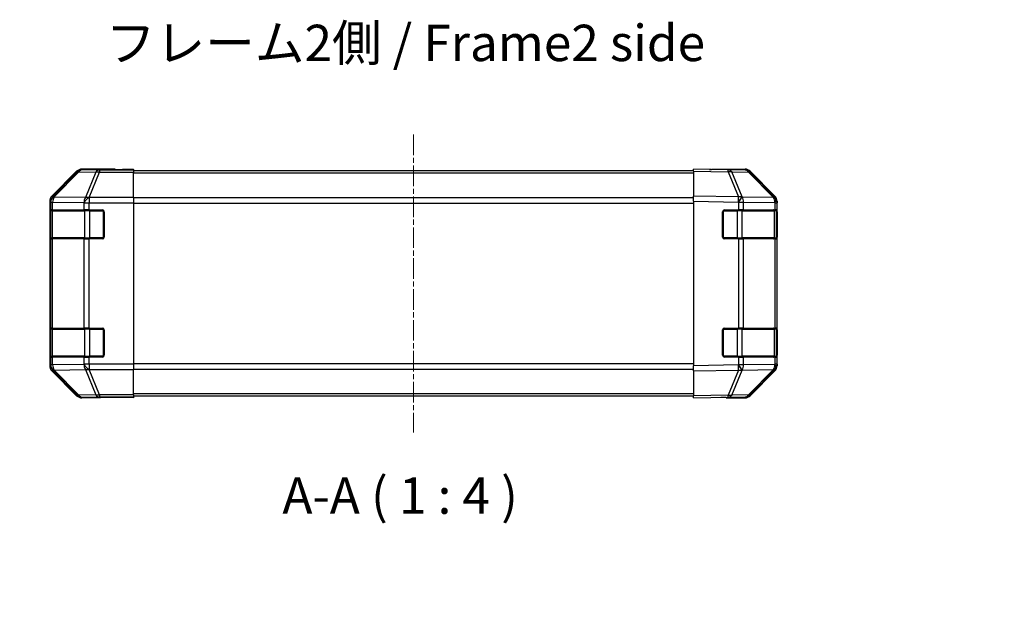
# Model space of a CAD drawing. Units: millimetres. Extents: x 0 to 7684, y -25 to 1686.
# Drawn here: x 1300 to 1571, y 218 to 379 of the extents above; entities that cross this region are included whole.
import ezdxf

# ---------------------------------------------------------------- set-up
doc = ezdxf.new("R2010")
doc.units = ezdxf.units.MM
doc.linetypes.add('CHAIN', pattern=[0.3543, 0.2362, -0.0295, 0.0591, -0.0295])
for name, color, linetype, lineweight in [('AM_5', 3, 'Continuous', 25), ('Centerline (ISO)', 131, 'Continuous', 18), ('Symbol (ISO)', 7, 'Continuous', 18), ('TK1', 7, 'Continuous', 25), ('TK2', 2, 'Continuous', 25), ('TK3', 5, 'Continuous', 25)]:
    doc.layers.add(name, color=color, linetype=linetype, lineweight=lineweight)
doc.styles.add('Note Text (TK)', font='txt')
doc.dimstyles.new('Default - Method 1b (TK)', dxfattribs={"dimscale": 2.5, "dimtxt": 2.5, "dimasz": 2.5, "dimexe": 1, "dimexo": 1.5, "dimgap": 1, "dimtad": 1, "dimtoh": 1, "dimrnd": 1e-08, "dimdsep": 46, "dimtxsty": 'Note Text (TK)', "dimcen": 0.09, "dimdle": 5, "dimclrd": 100, "dimclre": 100, "dimclrt": 7, "dimadec": 1, "dimazin": 1, "dimtfac": 1, "dimtmove": 0, "dimatfit": 3, "dimfxl": 1, "dimtolj": 1, "dimlwd": -1, "dimlwe": -1, "dimarcsym": 0})

# ---------------------------------------------------------------- blocks, each defined once
blk = doc.blocks.new('*D126')
at = {"layer": 'AM_5', "color": 100}
for p, q in [((1328.16, 143.61), (1328.16, 199.21)), ((1488.16, 143.61), (1488.16, 199.21)), ((1338.16, 195.21), (1478.16, 195.21))]:
    blk.add_line(p, q, dxfattribs=at)
for points in [[(1338.16, 196.88), (1338.16, 193.55), (1328.16, 195.21)], [(1478.16, 196.88), (1478.16, 193.55), (1488.16, 195.21)]]:
    blk.add_solid(points, dxfattribs=at)
at = {"layer": 'Defpoints', "color": 0}
for p in [(1488.16, 195.21), (1328.16, 137.61), (1488.16, 137.61)]:
    blk.add_point(p, dxfattribs=at)
at = {"layer": 'AM_5', "color": 7, "insert": (1240.78, 206.09), "char_height": 10, "attachment_point": 4, "style": 'Note Text (TK)'}
blk.add_mtext('\\A1; ハメ込みパネル有効寸法 / Slide panel Max dim. W-40', dxfattribs=at)

msp = doc.modelspace()

# ---------------------------------------------------------------- linework, layer by layer
at = {"layer": 'Centerline (ISO)', "linetype": 'CHAIN', "ltscale": 23.990969}
msp.add_line((1408.1636, 347.3553), (1408.1636, 265.4553), dxfattribs=at)
at = {"layer": 'TK1'}
for p, q in [((1485.1636, 337.3553), (1331.1636, 337.3553)), ((1485.1636, 336.7695), (1331.1636, 336.7695)), ((1485.1636, 329.941), (1331.1636, 329.941)), ((1331.1636, 328.5268), (1485.1636, 328.5268)), ((1485.1636, 284.2837), (1331.1636, 284.2837)), ((1331.1636, 282.8695), (1485.1636, 282.8695)), ((1485.1636, 276.041), (1331.1636, 276.041)), ((1485.1636, 275.4553), (1331.1636, 275.4553))]:
    msp.add_line(p, q, dxfattribs=at)
at = {"layer": 'TK2'}
for p, q in [((1315.5791, 337.2696), (1308.7492, 330.4397)), ((1315.7456, 337.1031), (1308.9659, 330.223)), ((1309.3858, 330.2146), (1316.1655, 337.0947)), ((1315.5791, 337.2696), (1315.7456, 337.1031)), ((1316.1655, 337.0947), (1320.8269, 337.0134)), ((1326.1636, 337.8553), (1316.9932, 337.8553)), ((1317.1594, 337.6891), (1316.9932, 337.8553)), ((1321.8208, 337.6077), (1317.1594, 337.6891)), ((1320.8269, 337.0134), (1317.9916, 330.0476)), ((1318.9854, 330.0441), (1321.8208, 337.0098)), ((1331.1636, 337.6077), (1321.8208, 337.6077)), ((1321.8208, 337.6077), (1321.8208, 337.0098)), ((1321.8208, 337.0098), (1331.1636, 337.0098)), ((1326.1636, 337.8029), (1326.1636, 337.8553)), ((1326.7494, 337.7782), (1328.1636, 337.8029)), ((1328.1636, 337.8029), (1331.1636, 337.8553)), ((1328.1636, 337.768), (1328.1636, 337.8029)), ((1331.1636, 337.768), (1328.1636, 337.768)), ((1331.1636, 337.8553), (1331.1636, 337.768)), ((1331.1636, 337.6077), (1331.1636, 337.768)), ((1331.1636, 337.6077), (1331.1636, 337.0098)), ((1331.1636, 330.0374), (1331.1636, 337.0098)), ((1485.1636, 337.2696), (1485.1636, 337.8553)), ((1494.6853, 337.6891), (1485.1636, 337.8553)), ((1485.1636, 337.2696), (1494.6997, 337.1031)), ((1485.1636, 337.2696), (1485.1636, 330.4397)), ((1490.1636, 337.8553), (1499.334, 337.8553)), ((1490.1636, 337.8553), (1490.1636, 337.768)), ((1499.3467, 337.6077), (1494.6853, 337.6891)), ((1494.6997, 337.1031), (1497.5775, 330.223)), ((1495.6688, 337.0947), (1500.3302, 337.0134)), ((1498.5466, 330.2146), (1495.6688, 337.0947)), ((1500.3302, 337.0134), (1507.1754, 330.0476)), ((1507.5835, 330.0441), (1500.7383, 337.0098)), ((1500.748, 337.2696), (1507.5779, 330.4397)), ((1308.9659, 330.223), (1308.7492, 330.4397)), ((1485.1636, 329.0257), (1485.1636, 330.4397)), ((1497.5775, 330.223), (1485.1636, 330.4397)), ((1308.1636, 329.0257), (1308.1636, 283.7849)), ((1308.1636, 329.0257), (1308.38, 328.8092)), ((1308.38, 328.8092), (1308.3804, 328.7925)), ((1308.3804, 328.7925), (1308.3804, 326.6553)), ((1308.3804, 328.7925), (1308.9659, 328.7925)), ((1308.9659, 328.7925), (1317.5712, 328.6423)), ((1308.9659, 326.6553), (1308.9659, 328.7925)), ((1309.3862, 330.1978), (1309.3858, 330.2146)), ((1317.9916, 330.0476), (1309.3862, 330.1978)), ((1317.5712, 328.6423), (1317.5778, 328.6356)), ((1317.5778, 328.6356), (1317.5778, 326.6553)), ((1317.5778, 328.6356), (1318.992, 328.6356)), ((1318.992, 330.0374), (1318.9854, 330.0441)), ((1331.1636, 330.0374), (1318.992, 330.0374)), ((1318.992, 330.0374), (1318.992, 328.6356)), ((1318.992, 328.6356), (1331.1636, 328.6356)), ((1318.992, 326.6553), (1318.992, 328.6356)), ((1331.1636, 330.0374), (1331.1636, 328.6356)), ((1331.1636, 328.6356), (1331.1636, 284.1749)), ((1485.1636, 329.0257), (1497.5631, 328.8092)), ((1485.1636, 329.0257), (1485.1636, 283.7849)), ((1497.5631, 328.8092), (1497.5866, 328.7925)), ((1497.5866, 328.7925), (1497.5866, 326.6553)), ((1497.5866, 328.7925), (1498.9659, 328.7925)), ((1498.5701, 330.1978), (1498.5466, 330.2146)), ((1507.1754, 330.0476), (1498.5701, 330.1978)), ((1498.9659, 328.7925), (1507.5712, 328.6423)), ((1498.9659, 326.6553), (1498.9659, 328.7925)), ((1507.5712, 328.6423), (1507.5778, 328.6356)), ((1507.5778, 328.6356), (1507.5778, 326.6553)), ((1507.5778, 328.6356), (1508.1636, 328.6356)), ((1507.5901, 330.0374), (1507.5835, 330.0441)), ((1508.1636, 329.0257), (1508.1636, 328.6356)), ((1508.1636, 326.6553), (1508.1636, 328.6356)), ((1308.3032, 326.1553), (1308.3636, 326.1553)), ((1308.3032, 319.1553), (1308.3032, 326.1553)), ((1308.312, 326.6553), (1308.3804, 326.6553)), ((1308.9659, 326.6553), (1308.3804, 326.6553)), ((1308.9659, 326.6553), (1317.5778, 326.6553)), ((1318.992, 326.6553), (1317.5778, 326.6553)), ((1318.992, 326.6553), (1322.6636, 326.6553)), ((1323.1636, 326.1553), (1323.1636, 319.1553)), ((1493.1636, 319.1553), (1493.1636, 326.1553)), ((1493.6636, 326.6553), (1497.5866, 326.6553)), ((1498.9659, 326.6553), (1497.5866, 326.6553)), ((1498.9659, 326.6553), (1507.5778, 326.6553)), ((1508.1636, 326.6553), (1507.5778, 326.6553)), ((1507.9636, 326.1553), (1508.1636, 326.1553)), ((1508.1636, 326.1553), (1508.1636, 326.6553)), ((1508.1636, 326.1553), (1508.1636, 319.1553)), ((1308.3636, 319.1553), (1308.3032, 319.1553)), ((1308.3804, 318.6553), (1308.312, 318.6553)), ((1308.3804, 318.6553), (1308.9659, 318.6553)), ((1308.3804, 318.6553), (1308.3804, 294.1553)), ((1317.5778, 318.6553), (1308.9659, 318.6553)), ((1308.9659, 294.1553), (1308.9659, 318.6553)), ((1317.5778, 318.6553), (1318.992, 318.6553)), ((1317.5778, 318.6553), (1317.5778, 294.1553)), ((1322.6636, 318.6553), (1318.992, 318.6553)), ((1318.992, 294.1553), (1318.992, 318.6553)), ((1497.5866, 318.6553), (1493.6636, 318.6553)), ((1497.5866, 318.6553), (1498.9659, 318.6553)), ((1497.5866, 318.6553), (1497.5866, 294.1553)), ((1507.5778, 318.6553), (1498.9659, 318.6553)), ((1498.9659, 294.1553), (1498.9659, 318.6553)), ((1507.5778, 318.6553), (1508.1636, 318.6553)), ((1507.5778, 318.6553), (1507.5778, 294.1553)), ((1508.1636, 319.1553), (1507.9636, 319.1553)), ((1508.1636, 318.6553), (1508.1636, 319.1553)), ((1508.1636, 294.1553), (1508.1636, 318.6553)), ((1308.3032, 293.6553), (1308.3636, 293.6553)), ((1308.3032, 286.6553), (1308.3032, 293.6553)), ((1308.312, 294.1553), (1308.3804, 294.1553)), ((1308.9659, 294.1553), (1308.3804, 294.1553)), ((1308.9659, 294.1553), (1317.5778, 294.1553)), ((1318.992, 294.1553), (1317.5778, 294.1553)), ((1318.992, 294.1553), (1322.6636, 294.1553)), ((1323.1636, 293.6553), (1323.1636, 286.6553)), ((1493.1636, 286.6553), (1493.1636, 293.6553)), ((1493.6636, 294.1553), (1497.5866, 294.1553)), ((1498.9659, 294.1553), (1497.5866, 294.1553)), ((1498.9659, 294.1553), (1507.5778, 294.1553)), ((1508.1636, 294.1553), (1507.5778, 294.1553)), ((1507.9636, 293.6553), (1508.1636, 293.6553)), ((1508.1636, 293.6553), (1508.1636, 294.1553)), ((1508.1636, 293.6553), (1508.1636, 286.6553)), ((1308.3636, 286.6553), (1308.3032, 286.6553)), ((1308.3804, 286.1553), (1308.312, 286.1553)), ((1308.3804, 286.1553), (1308.3804, 284.0181)), ((1308.3804, 286.1553), (1308.9659, 286.1553)), ((1317.5778, 286.1553), (1308.9659, 286.1553)), ((1308.9659, 284.0181), (1308.9659, 286.1553)), ((1317.5778, 286.1553), (1318.992, 286.1553)), ((1317.5778, 286.1553), (1317.5778, 284.1749)), ((1322.6636, 286.1553), (1318.992, 286.1553)), ((1318.992, 284.1749), (1318.992, 286.1553)), ((1497.5866, 286.1553), (1493.6636, 286.1553)), ((1497.5866, 286.1553), (1497.5866, 284.0181)), ((1497.5866, 286.1553), (1498.9659, 286.1553)), ((1507.5778, 286.1553), (1498.9659, 286.1553)), ((1498.9659, 284.0181), (1498.9659, 286.1553)), ((1507.5778, 286.1553), (1508.1636, 286.1553)), ((1507.5778, 286.1553), (1507.5778, 284.1749)), ((1508.1636, 286.6553), (1507.9636, 286.6553)), ((1508.1636, 286.1553), (1508.1636, 286.6553)), ((1508.1636, 284.1749), (1508.1636, 286.1553)), ((1308.38, 284.0013), (1308.1636, 283.7849)), ((1308.3804, 284.0181), (1308.38, 284.0013)), ((1308.9659, 284.0181), (1308.3804, 284.0181)), ((1308.7492, 282.3708), (1308.9659, 282.5875)), ((1308.7492, 282.3708), (1315.5791, 275.5409)), ((1317.5712, 284.1683), (1308.9659, 284.0181)), ((1308.9659, 282.5875), (1315.7456, 275.7074)), ((1309.3858, 282.5959), (1309.3862, 282.6127)), ((1316.1655, 275.7158), (1309.3858, 282.5959)), ((1309.3862, 282.6127), (1317.9916, 282.7629)), ((1317.5778, 284.1749), (1317.5712, 284.1683)), ((1318.992, 284.1749), (1317.5778, 284.1749)), ((1317.9916, 282.7629), (1320.8269, 275.7972)), ((1318.9854, 282.7664), (1318.992, 282.7731)), ((1321.8208, 275.8007), (1318.9854, 282.7664)), ((1331.1636, 284.1749), (1318.992, 284.1749)), ((1318.992, 284.1749), (1318.992, 282.7731)), ((1318.992, 282.7731), (1331.1636, 282.7731)), ((1331.1636, 284.1749), (1331.1636, 282.7731)), ((1331.1636, 275.8007), (1331.1636, 282.7731)), ((1497.5631, 284.0013), (1485.1636, 283.7849)), ((1485.1636, 282.3708), (1485.1636, 283.7849)), ((1485.1636, 282.3708), (1497.5775, 282.5875)), ((1485.1636, 282.3708), (1485.1636, 275.5409)), ((1497.5775, 282.5875), (1494.6997, 275.7074)), ((1495.6688, 275.7158), (1498.5466, 282.5959)), ((1497.5866, 284.0181), (1497.5631, 284.0013)), ((1498.9659, 284.0181), (1497.5866, 284.0181)), ((1498.5466, 282.5959), (1498.5701, 282.6127)), ((1498.5701, 282.6127), (1507.1754, 282.7629)), ((1507.5712, 284.1683), (1498.9659, 284.0181)), ((1507.1754, 282.7629), (1500.3302, 275.7972)), ((1500.7383, 275.8007), (1507.5835, 282.7664)), ((1507.5779, 282.3708), (1500.748, 275.5409)), ((1507.5778, 284.1749), (1507.5712, 284.1683)), ((1508.1636, 284.1749), (1507.5778, 284.1749)), ((1507.5835, 282.7664), (1507.5901, 282.7731)), ((1508.1636, 284.1749), (1508.1636, 283.7849)), ((1315.7456, 275.7074), (1315.5791, 275.5409)), ((1320.8269, 275.7972), (1316.1655, 275.7158)), ((1316.9932, 274.9553), (1317.1594, 275.1215)), ((1322.1636, 274.9553), (1316.9932, 274.9553)), ((1317.1594, 275.1215), (1321.8208, 275.2028)), ((1331.1636, 275.8007), (1321.8208, 275.8007)), ((1321.8208, 275.8007), (1321.8208, 275.2028)), ((1321.8208, 275.2028), (1331.1636, 275.2028)), ((1322.1636, 274.9553), (1322.1636, 275.0251)), ((1327.1636, 275.0251), (1323.628, 275.0868)), ((1327.1636, 275.1124), (1331.1636, 275.1124)), ((1327.1636, 275.1124), (1327.1636, 275.0251)), ((1331.1636, 274.9553), (1327.1636, 275.0251)), ((1331.1636, 275.8007), (1331.1636, 275.2028)), ((1331.1636, 275.2028), (1331.1636, 275.1124)), ((1331.1636, 275.1124), (1331.1636, 274.9553)), ((1494.6997, 275.7074), (1485.1636, 275.5409)), ((1485.1636, 274.9553), (1485.1636, 275.5409)), ((1485.1636, 274.9553), (1494.6853, 275.1215)), ((1494.1636, 275.1124), (1494.1636, 274.9553)), ((1494.1636, 274.9553), (1499.334, 274.9553)), ((1494.6853, 275.1215), (1499.3467, 275.2028)), ((1500.3302, 275.7972), (1495.6688, 275.7158))]:
    msp.add_line(p, q, dxfattribs=at)
for centre, radius, start, end in [((1499.3118, 335.608), 2, 44.5, 89), ((1506.1636, 328.6356), 2, 0, 44.5), ((1322.6636, 326.1553), 0.5, 0, 90), ((1493.6636, 326.1553), 0.5, 90, 180), ((1322.6636, 319.1553), 0.5, 270, 0), ((1493.6636, 319.1553), 0.5, 180, 270), ((1322.6636, 293.6553), 0.5, 0, 90), ((1493.6636, 293.6553), 0.5, 90, 180), ((1322.6636, 286.6553), 0.5, 270, 0), ((1493.6636, 286.6553), 0.5, 180, 270), ((1506.1636, 284.1749), 2, 315.5, 0), ((1499.3118, 277.2025), 2, 271, 315.5)]:
    msp.add_arc(centre, radius, start, end, dxfattribs=at)
for centre, major_axis, ratio, start_param, end_param in [((1316.9938, 335.855), (-1.4146, 1.4146), 0.99969546, 5.49793944, 6.28318531), ((1317.1594, 335.6894), (-1.4142, -1.4142), 0.99969546, 3.92714311, 4.71238898), ((1317.1594, 335.6894), (-1.4246, 1.4038), 0.28553037, 5.72301828, 6.25743282), ((1317.1594, 335.6894), (0.0349, 1.9997), 0.70705293, 0.02468206, 0.80390971), ((1321.8208, 335.608), (0.0349, 1.9997), 0.70705293, 0.02468206, 0.80390971), ((1321.8208, 335.608), (-1.8524, 0.754), 0.67311493, 4.97981512, 5.5236985), ((1328.1636, 337.8029), (2, 0), 0.01745506, 3.14159265, 4.71238898), ((1488.1636, 337.8029), (-2, 0), 0.01745506, 2.35619449, 3.14159265), ((1494.6504, 335.6894), (0.0349, 1.9997), 0.70705293, 5.50395766, 6.28318531), ((1494.6504, 335.6894), (0.0349, 1.9997), 0.01744975, 5.49793944, 6.28318531), ((1494.6504, 335.6894), (-1.8451, -0.7718), 0.67266741, 3.87795161, 4.41236615), ((1499.3334, 335.855), (1.4146, 1.4146), 0.99969546, 0, 0.78524587), ((1499.3118, 335.608), (0.0349, 1.9997), 0.70705293, 5.50395766, 6.28318531), ((1499.3118, 335.608), (1.4265, 1.4018), 0.27881333, 0, 0.54388338), ((1310.1639, 329.0251), (-1.4146, 1.4146), 0.99969546, 0, 0.78524587), ((1310.3797, 328.8092), (-1.4246, 1.4038), 0.28553037, 5.72301828, 6.25743282), ((1497.5281, 328.8092), (1.8451, 0.7718), 0.67266741, 0.73635896, 1.2707735), ((1506.1633, 329.0251), (1.4146, 1.4146), 0.99969546, 5.49793944, 6.28318531), ((1310.3797, 328.8092), (-1.4142, -1.4142), 0.99969546, 4.71238898, 5.49763485), ((1310.3797, 328.8092), (-1.9994, -0.049), 0.81440578, 5.21256555, 6.25310575), ((1310.3801, 328.7925), (-1.9994, -0.049), 0.81440578, 5.21256555, 6.25310575), ((1310.3801, 328.7925), (0.0349, 1.9997), 0.70705293, 0.80390971, 1.58313735), ((1318.9854, 328.6423), (-0.0349, -1.9997), 0.70705293, 3.94550236, 4.72473001), ((1318.9854, 328.6423), (-1.4265, -1.4018), 0.57396196, 4.19883739, 5.24101135), ((1318.992, 328.6356), (-1.4265, -1.4018), 0.57396196, 4.19883739, 5.24101135), ((1318.9854, 328.6423), (1.8524, -0.754), 0.67311493, 1.83822247, 2.38210585), ((1497.5281, 328.8092), (-0.0349, -1.9997), 0.01744975, 1.57110091, 2.35634678), ((1497.5281, 328.8092), (-1.1604, -1.629), 0.01421551, 1.58092204, 2.62146225), ((1497.5517, 328.7925), (-1.1604, -1.629), 0.01421551, 1.58092204, 2.62146225), ((1497.5517, 328.7925), (0.0349, 1.9997), 0.70705293, 4.72473001, 5.50395766), ((1506.157, 328.6423), (1.4265, 1.4018), 0.27881333, 0, 0.54388338), ((1506.157, 328.6423), (-0.0349, -1.9997), 0.70705293, 1.58313735, 2.362365), ((1506.157, 328.6423), (1.4265, 1.4018), 0.57396196, 5.24101135, 6.28318531), ((1506.1636, 328.6356), (1.4265, 1.4018), 0.57396196, 5.24101135, 6.28318531), ((1308.312, 326.1553), (0, -0.5), 0.01745506, 3.14159265, 4.71238898), ((1308.312, 319.1553), (0, -0.5), 0.01745506, 4.71238898, 6.28318531), ((1308.312, 293.6553), (0, -0.5), 0.01745506, 3.14159265, 4.71238898), ((1308.312, 286.6553), (0, -0.5), 0.01745506, 4.71238898, 6.28318531), ((1310.1639, 283.7855), (-1.4146, -1.4146), 0.99969546, 5.49793944, 6.28318531), ((1310.3797, 284.0013), (-1.9994, 0.049), 0.81440578, 0.03007955, 1.07061976), ((1310.3797, 284.0013), (1.4142, -1.4142), 0.99969546, 3.92714311, 4.71238898), ((1310.3801, 284.0181), (-1.9994, 0.049), 0.81440578, 0.03007955, 1.07061976), ((1310.3801, 284.0181), (-0.0349, 1.9997), 0.70705293, 1.5584553, 2.33768295), ((1310.3797, 284.0013), (-1.4246, -1.4038), 0.28553037, 0.02575248, 0.56016703), ((1318.9854, 284.1683), (0.0349, -1.9997), 0.70705293, 4.70004795, 5.4792756), ((1318.9854, 284.1683), (-1.4265, 1.4018), 0.57396196, 1.04217396, 2.08434792), ((1318.992, 284.1749), (-1.4265, 1.4018), 0.57396196, 1.04217396, 2.08434792), ((1318.9854, 284.1683), (-1.8524, -0.754), 0.67311493, 0.75948681, 1.30337019), ((1497.5281, 284.0013), (-1.1604, 1.629), 0.01421551, 3.66172306, 4.70226326), ((1497.5281, 284.0013), (0.0349, -1.9997), 0.01744975, 0.78524587, 1.57049174), ((1497.5281, 284.0013), (-1.8451, 0.7718), 0.67266741, 1.87081915, 2.4052337), ((1497.5517, 284.0181), (1.1604, -1.629), 0.01421551, 0.52013041, 1.56067061), ((1497.5517, 284.0181), (-0.0349, 1.9997), 0.70705293, 3.9208203, 4.70004795), ((1506.157, 284.1683), (0.0349, -1.9997), 0.70705293, 0.77922765, 1.5584553), ((1506.157, 284.1683), (1.4265, -1.4018), 0.27881333, 5.73930193, 6.28318531), ((1506.157, 284.1683), (1.4265, -1.4018), 0.57396196, 0, 1.04217396), ((1506.1636, 284.1749), (1.4265, -1.4018), 0.57396196, 0, 1.04217396), ((1506.1633, 283.7855), (1.4146, -1.4146), 0.99969546, 0, 0.78524587), ((1316.9938, 276.9556), (-1.4146, -1.4146), 0.99969546, 0, 0.78524587), ((1317.1594, 277.1212), (-1.4246, -1.4038), 0.28553037, 0.02575248, 0.56016703), ((1317.1594, 277.1212), (1.4142, -1.4142), 0.99969546, 4.71238898, 5.49763485), ((1317.1594, 277.1212), (0.0349, -1.9997), 0.70705293, 5.4792756, 6.25850325), ((1321.8208, 277.2025), (1.8524, 0.754), 0.67311493, 3.90107946, 4.44496284), ((1321.8208, 277.2025), (0.0349, -1.9997), 0.70705293, 5.4792756, 6.25850325), ((1327.1636, 275.0251), (-5, 0), 0.01745506, 4.71238898, 6.28318531), ((1489.1636, 275.0251), (5, 0), 0.01745506, 0, 0.78539816), ((1494.6504, 277.1212), (0.0349, -1.9997), 0.70705293, 0, 0.77922765), ((1494.6504, 277.1212), (0.0349, -1.9997), 0.01744975, 0, 0.78524587), ((1494.6504, 277.1212), (1.8451, -0.7718), 0.67266741, 5.01241181, 5.54682635), ((1499.3334, 276.9556), (1.4146, -1.4146), 0.99969546, 5.49793944, 6.28318531), ((1499.3118, 277.2025), (0.0349, -1.9997), 0.70705293, 0, 0.77922765), ((1499.3118, 277.2025), (1.4265, -1.4018), 0.27881333, 5.73930193, 6.28318531)]:
    msp.add_ellipse(centre, major_axis=major_axis, ratio=ratio, start_param=start_param, end_param=end_param, dxfattribs=at)
at = {"layer": 'TK3'}
for p, q in [((1308.9494, 326.3553), (1308.3636, 326.3553)), ((1308.3636, 326.3553), (1308.3636, 318.9553)), ((1308.9494, 326.3553), (1317.7778, 326.3553)), ((1308.9494, 318.9553), (1308.9494, 326.3553)), ((1319.192, 326.3553), (1317.7778, 326.3553)), ((1317.7778, 326.3553), (1317.7778, 318.9553)), ((1319.192, 326.3553), (1319.192, 326.6553)), ((1319.192, 326.3553), (1322.8636, 326.3553)), ((1319.192, 318.9553), (1319.192, 326.3553)), ((1322.8636, 326.3553), (1322.8636, 326.6135)), ((1323.1218, 326.3553), (1322.8636, 326.3553)), ((1322.8636, 326.3553), (1322.8636, 318.9553)), ((1493.4636, 326.3553), (1493.2053, 326.3553)), ((1493.4636, 326.6135), (1493.4636, 326.3553)), ((1493.4636, 326.3553), (1497.1352, 326.3553)), ((1493.4636, 318.9553), (1493.4636, 326.3553)), ((1497.1352, 326.3553), (1497.1352, 326.6553)), ((1498.5494, 326.3553), (1497.1352, 326.3553)), ((1497.1352, 326.3553), (1497.1352, 318.9553)), ((1498.5494, 326.3553), (1507.3778, 326.3553)), ((1498.5494, 318.9553), (1498.5494, 326.3553)), ((1507.9636, 326.3553), (1507.3778, 326.3553)), ((1507.3778, 326.3553), (1507.3778, 318.9553)), ((1507.9636, 318.9553), (1507.9636, 326.3553)), ((1308.3636, 318.9553), (1308.9494, 318.9553)), ((1317.7778, 318.9553), (1308.9494, 318.9553)), ((1317.7778, 318.9553), (1319.192, 318.9553)), ((1319.192, 318.6553), (1319.192, 318.9553)), ((1322.8636, 318.9553), (1319.192, 318.9553)), ((1322.8636, 318.697), (1322.8636, 318.9553)), ((1322.8636, 318.9553), (1323.1218, 318.9553)), ((1493.2053, 318.9553), (1493.4636, 318.9553)), ((1493.4636, 318.9553), (1493.4636, 318.697)), ((1497.1352, 318.9553), (1493.4636, 318.9553)), ((1497.1352, 318.6553), (1497.1352, 318.9553)), ((1497.1352, 318.9553), (1498.5494, 318.9553)), ((1507.3778, 318.9553), (1498.5494, 318.9553)), ((1507.3778, 318.9553), (1507.9636, 318.9553)), ((1308.9494, 293.8553), (1308.3636, 293.8553)), ((1308.3636, 293.8553), (1308.3636, 286.4553)), ((1308.9494, 293.8553), (1317.7778, 293.8553)), ((1308.9494, 286.4553), (1308.9494, 293.8553)), ((1319.192, 293.8553), (1317.7778, 293.8553)), ((1317.7778, 293.8553), (1317.7778, 286.4553)), ((1319.192, 293.8553), (1319.192, 294.1553)), ((1319.192, 293.8553), (1322.8636, 293.8553)), ((1319.192, 286.4553), (1319.192, 293.8553)), ((1322.8636, 293.8553), (1322.8636, 294.1135)), ((1323.1218, 293.8553), (1322.8636, 293.8553)), ((1322.8636, 293.8553), (1322.8636, 286.4553)), ((1493.4636, 293.8553), (1493.2053, 293.8553)), ((1493.4636, 294.1135), (1493.4636, 293.8553)), ((1493.4636, 293.8553), (1497.1352, 293.8553)), ((1493.4636, 286.4553), (1493.4636, 293.8553)), ((1497.1352, 293.8553), (1497.1352, 294.1553)), ((1498.5494, 293.8553), (1497.1352, 293.8553)), ((1497.1352, 293.8553), (1497.1352, 286.4553)), ((1498.5494, 293.8553), (1507.3778, 293.8553)), ((1498.5494, 286.4553), (1498.5494, 293.8553)), ((1507.9636, 293.8553), (1507.3778, 293.8553)), ((1507.3778, 293.8553), (1507.3778, 286.4553)), ((1507.9636, 286.4553), (1507.9636, 293.8553)), ((1308.3636, 286.4553), (1308.9494, 286.4553)), ((1317.7778, 286.4553), (1308.9494, 286.4553)), ((1317.7778, 286.4553), (1319.192, 286.4553)), ((1319.192, 286.1553), (1319.192, 286.4553)), ((1322.8636, 286.4553), (1319.192, 286.4553)), ((1322.8636, 286.197), (1322.8636, 286.4553)), ((1322.8636, 286.4553), (1323.1218, 286.4553)), ((1493.2053, 286.4553), (1493.4636, 286.4553)), ((1493.4636, 286.4553), (1493.4636, 286.197)), ((1497.1352, 286.4553), (1493.4636, 286.4553)), ((1497.1352, 286.1553), (1497.1352, 286.4553)), ((1497.1352, 286.4553), (1498.5494, 286.4553)), ((1507.3778, 286.4553), (1498.5494, 286.4553)), ((1507.3778, 286.4553), (1507.9636, 286.4553))]:
    msp.add_line(p, q, dxfattribs=at)
for centre, start, end in [((1308.6636, 326.3553), 90, 180), ((1507.6636, 326.3553), 0, 90), ((1308.6636, 318.9553), 180, 270), ((1507.6636, 318.9553), 270, 0), ((1308.6636, 293.8553), 90, 180), ((1507.6636, 293.8553), 0, 90), ((1308.6636, 286.4553), 180, 270), ((1507.6636, 286.4553), 270, 0)]:
    msp.add_arc(centre, 0.3, start, end, dxfattribs=at)
for centre, major_axis, start_param, end_param in [((1309.1615, 326.3553), (0, 0.3), 0, 1.57079633), ((1317.9899, 326.3553), (0, 0.3), 0, 1.57079633), ((1498.3372, 326.3553), (0, 0.3), 4.71238898, 6.28318531), ((1507.1657, 326.3553), (0, 0.3), 4.71238898, 6.28318531), ((1309.1615, 318.9553), (0, -0.3), 4.71238898, 6.28318531), ((1317.9899, 318.9553), (0, -0.3), 4.71238898, 6.28318531), ((1498.3372, 318.9553), (0, -0.3), 0, 1.57079633), ((1507.1657, 318.9553), (0, -0.3), 0, 1.57079633), ((1309.1615, 293.8553), (0, 0.3), 0, 1.57079633), ((1317.9899, 293.8553), (0, 0.3), 0, 1.57079633), ((1498.3372, 293.8553), (0, 0.3), 4.71238898, 6.28318531), ((1507.1657, 293.8553), (0, 0.3), 4.71238898, 6.28318531), ((1309.1615, 286.4553), (0, -0.3), 4.71238898, 6.28318531), ((1317.9899, 286.4553), (0, -0.3), 4.71238898, 6.28318531), ((1498.3372, 286.4553), (0, -0.3), 0, 1.57079633), ((1507.1657, 286.4553), (0, -0.3), 0, 1.57079633)]:
    msp.add_ellipse(centre, major_axis=major_axis, ratio=0.70710678, start_param=start_param, end_param=end_param, dxfattribs=at)

# ---------------------------------------------------------------- texts
at = {"layer": 'Symbol (ISO)', "color": 7, "insert": (1323.6368, 371.2869), "char_height": 10, "width": 168.947372, "attachment_point": 4, "line_spacing_factor": 1.5, "style": 'Note Text (TK)'}
msp.add_mtext('{フレーム2側 / Frame2 side}', dxfattribs=at)
at = {"layer": 'Symbol (ISO)', "color": 7, "insert": (1372.1337, 239.9359), "char_height": 10, "attachment_point": 7, "line_spacing_factor": 1.679218, "style": 'Note Text (TK)'}
msp.add_mtext('A-A ( 1 : 4 )', dxfattribs=at)

# ---------------------------------------------------------------- dimensions: what is measured, and where the dimension line sits
at = {"layer": 'AM_5'}
dim = msp.add_linear_dim(base=(1488.1636, 195.2134), p1=(1328.1636, 137.6139), p2=(1488.1636, 137.6139), angle=180, text=' ハメ込みパネル有効寸法 / Slide panel Max dim. W-40', dimstyle='Default - Method 1b (TK)', override={"dimscale": 0, "dimtxt": 10, "dimasz": 10, "dimexe": 4, "dimexo": 6, "dimgap": 4, "dimtoh": 0, "dimdec": 2, "dimcen": 0.36, "dimtp": 0, "dimtm": 0, "dimtdec": 2, "dimtix": 0, "dimtofl": 0, "dimtmove": 0, "dimatfit": 1}, dxfattribs=at)
dim.commit()
dim.dimension.update_dxf_attribs({"geometry": '*D126', "text_midpoint": (1408.1636, 195.2134), "dimtype": 160})

doc.saveas('drawing.dxf')
